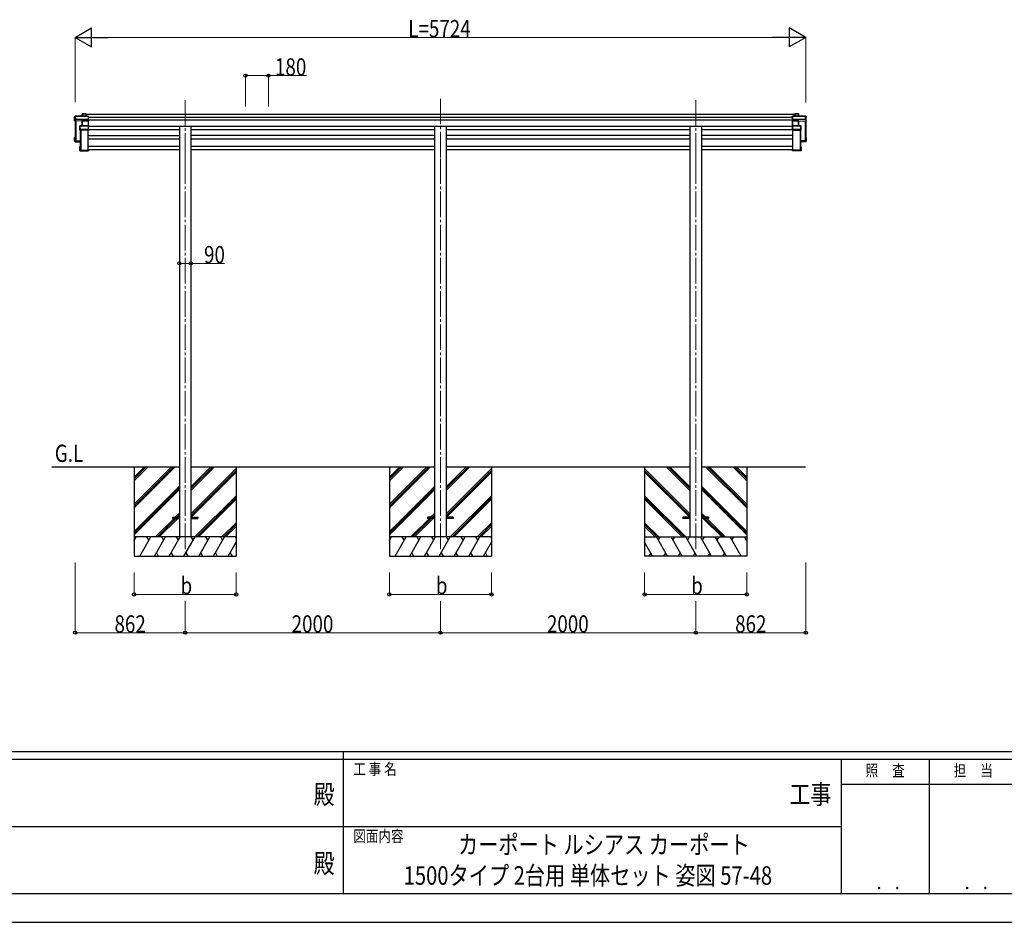
# Model space of a CAD drawing. Units: millimetres. Extents: x 0 to 25230, y 0 to 17820.
# Drawn here: x 10065 to 17778, y 0 to 7071 of the extents above; entities that cross this region are included whole.
import ezdxf
from ezdxf.enums import TextEntityAlignment as Align

# ---------------------------------------------------------------- set-up
doc = ezdxf.new("R2010")
doc.units = ezdxf.units.MM
doc.linetypes.add('YCENTER_1', pattern=[13, 10, -1, 1, -1])
for name, color, linetype, lineweight in [('USER1', 3, 'Continuous', 13), ('YKK_12', 2, 'Continuous', 13), ('YKK_13', 4, 'Continuous', 30), ('YKK_A1', 4, 'Continuous', 30), ('YKK_D', 6, 'Continuous', 13), ('YKK_ZWAK', 7, 'Continuous', 30)]:
    doc.layers.add(name, color=color, linetype=linetype, lineweight=lineweight)
doc.styles.add('text-b', font='extslim2.shx', dxfattribs={"width": 0.8, "bigfont": 'extfont2.shx'})

msp = doc.modelspace()

# ---------------------------------------------------------------- linework, layer by layer
at = {"layer": 'YKK_12', "linetype": 'YCENTER_1', "ltscale": 20}
for p, q in [((11360.9, 6440.7), (11360.9, 5983.9)), ((13360.9, 6451.9), (13360.9, 5983.9)), ((15360.9, 6440.7), (15360.9, 5983.9)), ((11360.9, 5983.9), (11360.9, 2918.7)), ((13360.9, 5983.9), (13360.9, 2918.7)), ((15360.9, 5983.9), (15360.9, 2918.7))]:
    msp.add_line(p, q, dxfattribs=at)
at = {"layer": 'YKK_13'}
for p, q in [((10554, 6330), (10555.8, 6333)), ((10554, 6315.7), (10554, 6330)), ((10555.8, 6333.3), (10554.1, 6330.3)), ((10555.8, 6333), (10555.8, 6315.7)), ((10585.8, 6333.5), (10556.3, 6333.5)), ((10556.3, 6333.1), (10556.3, 6333.5)), ((10556.3, 6315.7), (10556.3, 6333.1)), ((10556.3, 6333.1), (10585.6, 6333.1)), ((10585.6, 6333.1), (10585.6, 6315.7)), ((10586.8, 6332.5), (10586, 6333.4)), ((10586, 6315.7), (10586, 6333.4)), ((10586.8, 6315.7), (10586.8, 6332.5)), ((16135, 6332.5), (16135.9, 6333.4)), ((16135, 6315.7), (16135, 6332.5)), ((16135.9, 6315.7), (16135.9, 6333.4)), ((16136, 6333.5), (16165.6, 6333.5)), ((16165.6, 6333.1), (16136.2, 6333.1)), ((16136.2, 6333.1), (16136.2, 6315.7)), ((16165.6, 6333.1), (16165.6, 6333.5)), ((16165.6, 6315.7), (16165.6, 6333.1)), ((16166, 6333.3), (16167.8, 6330.3)), ((16166.1, 6333), (16166.1, 6315.7)), ((16167.8, 6330), (16166.1, 6333)), ((16167.8, 6315.7), (16167.8, 6330)), ((10499.4, 6315.4), (10494.9, 6307.9)), ((10494.9, 6307.7), (10499.3, 6315.2)), ((10494.9, 6279), (10494.9, 6307.7)), ((10498.8, 6289.5), (10494.9, 6279)), ((10553.9, 6276.5), (10494.9, 6279)), ((10499.3, 6293.3), (10498.8, 6292.5)), ((10498.8, 6289.5), (10498.8, 6292.5)), ((10498.8, 6289.5), (10507.3, 6289.2)), ((10499.3, 6315.2), (10499.3, 6293.3)), ((10601.7, 6315.7), (10499.8, 6315.7)), ((10499.8, 6315.2), (10499.8, 6315.7)), ((10499.8, 6315.2), (10601.8, 6315.2)), ((10499.8, 6293.4), (10499.8, 6315.2)), ((10507.3, 6293.4), (10499.8, 6293.4)), ((10507.3, 6291), (10507.3, 6293.4)), ((10507.3, 6291), (10507.3, 6290.4)), ((10555.3, 6288.9), (10507.3, 6291)), ((10507.3, 6289.2), (10507.3, 6290.4)), ((10507.3, 6290.4), (10555.3, 6288.3)), ((10554.8, 6278.8), (10553.9, 6276.5)), ((10554.4, 6276), (10555.3, 6278.3)), ((10554.4, 6239.9), (10554.4, 6276.2)), ((10601.8, 6288.9), (10555.3, 6288.9)), ((10555.3, 6288.3), (10555.3, 6288.3)), ((10555.3, 6278.9), (10555.3, 6288.3)), ((10555.3, 6288.3), (10601.8, 6288.3)), ((10555.3, 6278.9), (10555.3, 6278.9)), ((10555.3, 6278.9), (10555.3, 6278.9)), ((10555.3, 6278.3), (10555.3, 6239.9)), ((10601.8, 6279), (10555.8, 6279)), ((10555.8, 6279), (10555.8, 6278.4)), ((10555.8, 6239.9), (10555.8, 6278.4)), ((10555.8, 6278.4), (10601.8, 6278.4)), ((10601.7, 6278.8), (10602.8, 6279.7)), ((10601.8, 6315.2), (10601.8, 6288.9)), ((10601.8, 6288.3), (10601.8, 6279)), ((10601.8, 6278.4), (10601.8, 6239.9)), ((10602, 6315.6), (10602.8, 6314.6)), ((10602, 6288.5), (10602.8, 6289.2)), ((10602.8, 6289.2), (10602.8, 6314.6)), ((10602.8, 6279.7), (10602.8, 6289.2)), ((10602.8, 6238.9), (10602.8, 6279.7)), ((16119.9, 6315.6), (16119, 6314.6)), ((16119, 6289.2), (16119, 6314.6)), ((16119.9, 6288.5), (16119, 6289.2)), ((16119, 6279.7), (16119, 6289.2)), ((16120.2, 6278.8), (16119, 6279.7)), ((16119, 6238.9), (16119, 6279.7)), ((16120, 6315.2), (16120, 6288.9)), ((16222.1, 6315.2), (16120, 6315.2)), ((16120, 6288.9), (16166.5, 6288.9)), ((16120, 6288.3), (16120, 6279)), ((16166.5, 6288.3), (16120, 6288.3)), ((16120, 6279), (16166.1, 6279)), ((16120, 6278.4), (16120, 6239.9)), ((16166.1, 6278.4), (16120, 6278.4)), ((16120.2, 6315.7), (16222.1, 6315.7)), ((16166.1, 6279), (16166.1, 6278.4)), ((16166.1, 6239.9), (16166.1, 6278.4)), ((16166.5, 6288.9), (16214.5, 6291)), ((16214.5, 6290.4), (16166.5, 6288.3)), ((16166.5, 6288.3), (16166.5, 6288.3)), ((16166.5, 6278.9), (16166.5, 6288.3)), ((16166.5, 6278.9), (16166.5, 6278.9)), ((16166.5, 6278.9), (16166.5, 6278.9)), ((16166.6, 6278.3), (16166.6, 6239.9)), ((16167.4, 6276), (16166.6, 6278.3)), ((16167, 6278.8), (16167.9, 6276.5)), ((16167.4, 6239.9), (16167.4, 6276.2)), ((16167.9, 6276.5), (16227, 6279)), ((16214.5, 6291), (16214.5, 6293.4)), ((16214.5, 6293.4), (16222.1, 6293.4)), ((16214.5, 6291), (16214.5, 6290.4)), ((16214.5, 6289.2), (16214.5, 6290.4)), ((16223, 6289.5), (16214.5, 6289.2)), ((16222.1, 6315.2), (16222.1, 6315.7)), ((16222.1, 6293.4), (16222.1, 6315.2)), ((16222.5, 6315.4), (16226.9, 6307.9)), ((16227, 6307.7), (16222.6, 6315.2)), ((16222.6, 6315.2), (16222.6, 6293.3)), ((16222.6, 6293.3), (16223, 6292.5)), ((16223, 6289.5), (16223, 6292.5)), ((16223, 6289.5), (16227, 6279)), ((16227, 6279), (16227, 6307.7)), ((10534.9, 6238), (10536.9, 6239.4)), ((10534.9, 6206.2), (10534.9, 6238)), ((10536.4, 6210.3), (10534.9, 6206.2)), ((10537.1, 6239.8), (10535.1, 6238.4)), ((10535.4, 6205.7), (10536.9, 6209.8)), ((10601.8, 6205.7), (10535.4, 6205.7)), ((10536.9, 6214.1), (10536.4, 6213.3)), ((10536.4, 6210.3), (10536.4, 6213.3)), ((10536.9, 6239.4), (10536.9, 6214.1)), ((10536.9, 6209.8), (10544.9, 6209.8)), ((10601.8, 6239.9), (10537.4, 6239.9)), ((10537.4, 6239.9), (10537.4, 6239.5)), ((10537.4, 6214.1), (10537.4, 6239.5)), ((10537.4, 6239.5), (10601.8, 6239.5)), ((10544.9, 6214.1), (10537.4, 6214.1)), ((10544.9, 6211.6), (10544.9, 6214.1)), ((10544.9, 6211.6), (10544.9, 6211)), ((10601.8, 6211.6), (10544.9, 6211.6)), ((10544.9, 6209.8), (10544.9, 6211)), ((10544.9, 6211), (10601.8, 6211)), ((10601.8, 6239.5), (10601.8, 6211.6)), ((10601.8, 6211), (10601.8, 6205.7)), ((10601.8, 6205.7), (10602.8, 6206.6)), ((10602, 6239.8), (10602.8, 6238.9)), ((10602, 6211.2), (10602.8, 6211.9)), ((10602.8, 6211.9), (10602.8, 6238.9)), ((10602.8, 6206.6), (10602.8, 6211.9)), ((10602.8, 6206.6), (10602.8, 6206.6)), ((16119.9, 6239.8), (16119, 6238.9)), ((16119, 6211.9), (16119, 6238.9)), ((16119.9, 6211.2), (16119, 6211.9)), ((16119, 6206.6), (16119, 6211.9)), ((16119, 6206.6), (16119, 6206.6)), ((16120, 6205.7), (16119, 6206.6)), ((16120, 6239.9), (16184.5, 6239.9)), ((16120, 6239.5), (16120, 6211.6)), ((16184.5, 6239.5), (16120, 6239.5)), ((16120, 6211.6), (16177, 6211.6)), ((16120, 6211), (16120, 6205.7)), ((16177, 6211), (16120, 6211)), ((16120, 6205.7), (16186.4, 6205.7)), ((16177, 6214.1), (16184.5, 6214.1)), ((16177, 6211.6), (16177, 6214.1)), ((16177, 6211.6), (16177, 6211)), ((16177, 6209.8), (16177, 6211)), ((16184.9, 6209.8), (16177, 6209.8)), ((16184.5, 6239.9), (16184.5, 6239.5)), ((16184.5, 6214.1), (16184.5, 6239.5)), ((16184.8, 6239.8), (16186.7, 6238.4)), ((16186.4, 6205.7), (16184.9, 6209.8)), ((16186.9, 6238), (16185, 6239.4)), ((16185, 6239.4), (16185, 6214.1)), ((16185, 6214.1), (16185.4, 6213.3)), ((16185.4, 6210.3), (16185.4, 6213.3)), ((16185.4, 6210.3), (16186.9, 6206.2)), ((16186.9, 6206.2), (16186.9, 6238)), ((10494.9, 6118.1), (10494.9, 6146.7)), ((10494.9, 6118.1), (10495.8, 6119.1)), ((10538.8, 6116.2), (10494.9, 6118.1)), ((10494.9, 6118.1), (10494.9, 6118.1)), ((10498.8, 6115.1), (10494.9, 6118.1)), ((10495.8, 6146.3), (10495, 6147.1)), ((10498.8, 6147.1), (10495, 6147.1)), ((10498.8, 6147.2), (10495.3, 6147.2)), ((10495.8, 6146.3), (10495.8, 6119.1)), ((10498.8, 6146.3), (10495.8, 6146.3)), ((10495.8, 6119.1), (10538.8, 6117.2)), ((10498.8, 6142.3), (10497.3, 6144.9)), ((10498.8, 6144.9), (10497.3, 6144.9)), ((10497.3, 6120.5), (10497.3, 6144.9)), ((10538.8, 6118.7), (10497.3, 6120.5)), ((10498.8, 6115.1), (10507.3, 6114.7)), ((10501.7, 6123.8), (10501.7, 6120.3)), ((10507.3, 6114.7), (10507.3, 6114.4)), ((10507.3, 6114.4), (10534.9, 6113.2)), ((10507.3, 6114.4), (10538.8, 6113)), ((16183, 6118.7), (16224.5, 6120.5)), ((16226, 6119.1), (16183, 6117.2)), ((16183, 6116.2), (16227, 6118.1)), ((16214.5, 6114.4), (16183, 6113)), ((16214.5, 6114.4), (16186.9, 6113.2)), ((16223, 6115.1), (16214.5, 6114.7)), ((16214.5, 6114.7), (16214.5, 6114.4)), ((16220.2, 6123.8), (16220.2, 6120.3)), ((16223, 6147.2), (16226.5, 6147.2)), ((16223, 6147.1), (16226.8, 6147.1)), ((16223, 6146.3), (16226, 6146.3)), ((16223, 6142.3), (16224.5, 6144.9)), ((16223, 6144.9), (16224.5, 6144.9)), ((16223, 6115.1), (16227, 6118.1)), ((16224.5, 6120.5), (16224.5, 6144.9)), ((16226, 6146.3), (16226.8, 6147.1)), ((16226, 6146.3), (16226, 6119.1)), ((16227, 6118.1), (16226, 6119.1)), ((16227, 6118.1), (16227, 6146.7)), ((16227, 6118.1), (16227, 6118.1)), ((10534.9, 6045.3), (10534.9, 6077.1)), ((10535, 6077.5), (10535.8, 6076.8)), ((10535, 6045), (10535.8, 6045.9)), ((10535.1, 6044.9), (10536.6, 6043.8)), ((10535.4, 6077.6), (10538.8, 6077.6)), ((10601.8, 6044.8), (10535.4, 6044.8)), ((10535.4, 6044.8), (10536.9, 6043.7)), ((10535.8, 6076.8), (10535.8, 6045.9)), ((10538.8, 6076.8), (10535.8, 6076.8)), ((10535.8, 6045.9), (10602.8, 6045.9)), ((10536.9, 6043.7), (10544.9, 6043.7)), ((10537.3, 6075.3), (10538.8, 6075.3)), ((10537.3, 6047.3), (10537.3, 6075.3)), ((10600.8, 6047.3), (10537.3, 6047.3)), ((10539.2, 6048.1), (10539.2, 6047.3)), ((10544.9, 6043.7), (10544.9, 6043.4)), ((10544.9, 6043.4), (10601.8, 6043.4)), ((10544.9, 6043.4), (10544.9, 6043.4)), ((10544.9, 6043.4), (10601.8, 6043.4)), ((10602.8, 6052.2), (10600.8, 6052.2)), ((10600.8, 6051.7), (10600.8, 6052.2)), ((10600.8, 6051.7), (10600.8, 6047.3)), ((10602.8, 6051.7), (10600.8, 6051.7)), ((10601.8, 6044.8), (10602.8, 6045.9)), ((10601.8, 6043.4), (10601.8, 6044.8)), ((10602, 6043.5), (10602.8, 6044.4)), ((10602.8, 6052.2), (10602.8, 6051.7)), ((10602.8, 6051.7), (10602.8, 6045.9)), ((10602.8, 6045.9), (10602.8, 6045.9)), ((10602.8, 6045.9), (10602.8, 6044.4)), ((16119, 6052.2), (16121, 6052.2)), ((16119, 6052.2), (16119, 6051.7)), ((16119, 6051.7), (16119, 6045.9)), ((16119, 6051.7), (16121, 6051.7)), ((16186, 6045.9), (16119, 6045.9)), ((16120, 6044.8), (16119, 6045.9)), ((16119, 6045.9), (16119, 6045.9)), ((16119, 6045.9), (16119, 6044.4)), ((16119.9, 6043.5), (16119, 6044.4)), ((16120, 6044.8), (16186.4, 6044.8)), ((16120, 6043.4), (16120, 6044.8)), ((16177, 6043.4), (16120, 6043.4)), ((16177, 6043.4), (16120, 6043.4)), ((16121, 6051.7), (16121, 6052.2)), ((16121, 6051.7), (16121, 6047.3)), ((16121, 6047.3), (16184.5, 6047.3)), ((16177, 6043.7), (16177, 6043.4)), ((16184.9, 6043.7), (16177, 6043.7)), ((16177, 6043.4), (16177, 6043.4)), ((16182.6, 6048.1), (16182.6, 6047.3)), ((16186.4, 6077.6), (16183, 6077.6)), ((16183, 6076.8), (16186, 6076.8)), ((16184.5, 6075.3), (16183, 6075.3)), ((16184.5, 6047.3), (16184.5, 6075.3)), ((16186.4, 6044.8), (16184.9, 6043.7)), ((16186.7, 6044.9), (16185.2, 6043.8)), ((16186.8, 6077.5), (16186, 6076.8)), ((16186, 6076.8), (16186, 6045.9)), ((16186.8, 6045), (16186, 6045.9)), ((16186.9, 6045.3), (16186.9, 6077.1))]:
    msp.add_line(p, q, dxfattribs=at)
at = {"layer": 'YKK_13', "ltscale": 20}
for p, q in [((11260.9, 3173.2), (11260.9, 3164.2)), ((11260.9, 3173.2), (11315.9, 3173.2)), ((11260.9, 3164.2), (11315.9, 3164.2)), ((11405.9, 3173.2), (11460.9, 3173.2)), ((11405.9, 3164.2), (11460.9, 3164.2)), ((11460.9, 3173.2), (11460.9, 3164.2)), ((13260.9, 3173.2), (13260.9, 3164.2)), ((13315.9, 3173.2), (13260.9, 3173.2)), ((13315.9, 3164.2), (13260.9, 3164.2)), ((13460.9, 3173.2), (13405.9, 3173.2)), ((13460.9, 3164.2), (13405.9, 3164.2)), ((13460.9, 3173.2), (13460.9, 3164.2)), ((15260.9, 3173.2), (15260.9, 3164.2)), ((15315.9, 3173.2), (15260.9, 3173.2)), ((15315.9, 3164.2), (15260.9, 3164.2)), ((15460.9, 3173.2), (15405.9, 3173.2)), ((15460.9, 3164.2), (15405.9, 3164.2)), ((15460.9, 3173.2), (15460.9, 3164.2))]:
    msp.add_line(p, q, dxfattribs=at)
at = {"layer": 'YKK_13'}
for centre, radius, start, end in [((10556.3, 6333), 0.5, 90, 149.66687), ((10556.3, 6333), 0.494, 149.67684, 180.01902), ((10556.1, 6331.6), 1.41, 85.38783, 105.84391), ((16165.6, 6333), 0.5, 30.33313, 90), ((16165.7, 6331.6), 1.41, 74.15609, 94.61217), ((16165.6, 6333), 0.494, 359.98098, 30.32316), ((10499.8, 6315.2), 0.494, 149.67684, 180.01902), ((10499.7, 6313.8), 1.41, 85.38783, 105.84391), ((10499.7, 6292), 1.41, 85.38783, 105.84391), ((10499.8, 6315.2), 0.5, 90, 149.66687), ((10554.8, 6278.3), 0.502, 0.6157, 87.19354), ((10554.9, 6278.5), 0.63, 355.28892, 50.49396), ((16166.9, 6278.5), 0.63, 129.50604, 184.71108), ((16167.1, 6278.3), 0.502, 92.80646, 179.3843), ((16222.1, 6315.2), 0.5, 30.33313, 90), ((16222.2, 6313.8), 1.41, 74.15609, 94.61217), ((16222.2, 6292), 1.41, 74.15609, 94.61217), ((16222.1, 6315.2), 0.494, 359.98098, 30.32316), ((10537.4, 6239.4), 0.498, 125.56678, 179.8201), ((10537.2, 6238.1), 1.41, 85.38783, 105.84391), ((10537.2, 6212.7), 1.41, 85.38783, 105.84391), ((10537.4, 6239.4), 0.5, 90, 125.54593), ((16184.5, 6239.4), 0.5, 54.45407, 90), ((16184.6, 6238.1), 1.41, 74.15609, 94.61217), ((16184.6, 6212.7), 1.41, 74.15609, 94.61217), ((16184.5, 6239.4), 0.498, 0.1799, 54.43322)]:
    msp.add_arc(centre, radius, start, end, dxfattribs=at)
for centre, major_axis, ratio, start_param, end_param in [((10554.5, 6330), (-0.257, 0.444), 0.891995, 0.282585, 0.996046), ((10585.6, 6333), (0.499, 0.499), 0.052408, 0.733038, 1.518436), ((10586.3, 6333), (0.499, -0.499), 0.052408, 2.408554, 3.193953), ((10553.9, 6276), (0.495, -0.086), 0.832908, 0.201713, 1.72523), ((10555.8, 6278.8), (1, -0.045), 0.165035, 2.09275, 3.087887), ((10555.3, 6288.8), (0.011, 0.5), 0.002284, 1.466126, 2.975819), ((10555.8, 6278.8), (1, 0), 0.165356, 1.570796, 2.060487), ((10555.8, 6278.8), (1, -0.045), 0.165035, 2.089855, 2.09275), ((10555.8, 6278.3), (0.5, -0.046), 0.224394, 2.093456, 3.101071), ((10555.8, 6278.3), (0.5, 0), 0.226184, 1.570796, 2.072891), ((10601.6, 6315.2), (0.372, 0.372), 0.900404, 0.05236, 0.837758), ((10601.3, 6278.5), (0.498, 0.498), 0.083094, 5.445427, 6.200282), ((10601.3, 6278.5), (-0.372, 0.372), 0.900404, 3.874631, 4.629486), ((10602.3, 6315.2), (-0.372, 0.372), 0.900404, 6.230825, 7.016224), ((10602.3, 6288.8), (-0.372, 0.372), 0.900404, 0.733038, 1.487893), ((10602.3, 6288.8), (0.498, 0.498), 0.083094, 2.303835, 3.05869), ((10535.4, 6238), (-0.169, 0.473), 0.931403, 0.420333, 1.203868), ((10535.4, 6206.2), (-0.289, 0.44), 0.847113, 0.91135, 1.694885), ((10535.4, 6206.2), (0.498, -0.074), 0.830741, 4.10479, 4.888324), ((10536.9, 6210.3), (0.479, 0.147), 0.993384, 2.845389, 4.412458), ((10602.3, 6239.4), (-0.5, 0.5), 0.02182, 5.550147, 6.305002), ((10602.3, 6239.4), (-0.372, 0.372), 0.900404, 6.261369, 7.016224), ((10602.3, 6211.5), (-0.372, 0.372), 0.900404, 0.733038, 1.487893), ((10602.3, 6211.5), (0.498, 0.498), 0.083094, 2.303835, 3.05869), ((10495.4, 6146.8), (0.257, 0.444), 0.891995, 1.432085, 2.145546), ((10495.4, 6146.7), (0.474, -0.272), 0.885613, 2.040729, 2.826127), ((10495.4, 6146.8), (0.491, 0.117), 0.873782, 2.089881, 2.161818), ((10535.4, 6077.2), (0.289, 0.44), 0.847113, 1.446708, 2.230242), ((10535.4, 6045.3), (0.169, 0.473), 0.931403, 1.937725, 2.721259), ((10535.4, 6077.2), (0.498, 0.074), 0.830741, 1.394861, 2.178396), ((10535.4, 6045.3), (-0.255, 0.46), 0.938446, 1.878424, 2.661958), ((10536.9, 6044.2), (0.479, 0.147), 0.993384, 3.790734, 4.412458), ((10602.3, 6043.9), (0.5, 0.5), 0.02182, 3.119776, 3.874631)]:
    msp.add_ellipse(centre, major_axis=major_axis, ratio=ratio, start_param=start_param, end_param=end_param, dxfattribs=at)
at = {"layer": 'YKK_13', "extrusion": (0, 0, -1)}
for centre, major_axis, ratio, start_param, end_param in [((16135.5, 6333), (-0.499, -0.499), 0.052408, 2.408554, 3.193953), ((16136.2, 6333), (-0.499, 0.499), 0.052408, 0.733038, 1.518436), ((16167.4, 6330), (0.257, 0.444), 0.891995, 0.282585, 0.996046), ((16120.2, 6315.2), (-0.372, 0.372), 0.900404, 0.05236, 0.837758), ((16119.5, 6315.2), (0.372, 0.372), 0.900404, 6.230825, 7.016224), ((16119.5, 6288.8), (0.372, 0.372), 0.900404, 0.733038, 1.487893), ((16119.5, 6288.8), (-0.498, 0.498), 0.083094, 2.303835, 3.05869), ((16120.5, 6278.5), (-0.498, 0.498), 0.083094, 5.445427, 6.200282), ((16120.5, 6278.5), (0.372, 0.372), 0.900404, 3.874631, 4.629486), ((16166.1, 6278.8), (-1, 0), 0.165356, 1.570796, 2.060487), ((16166.1, 6278.3), (-0.5, 0), 0.226184, 1.570796, 2.072891), ((16166.1, 6278.3), (-0.5, -0.046), 0.224394, 2.093456, 3.101071), ((16166.5, 6288.8), (-0.011, 0.5), 0.002284, 1.466126, 2.975819), ((16166, 6278.8), (-1, -0.045), 0.165035, 2.089855, 2.09275), ((16166, 6278.8), (-1, -0.045), 0.165035, 2.09275, 3.087887), ((16167.9, 6276), (-0.495, -0.086), 0.832908, 0.201713, 1.72523), ((16119.5, 6239.4), (0.5, 0.5), 0.02182, 5.550147, 6.305002), ((16119.5, 6239.4), (0.372, 0.372), 0.900404, 6.261369, 7.016224), ((16119.5, 6211.5), (0.372, 0.372), 0.900404, 0.733038, 1.487893), ((16119.5, 6211.5), (-0.498, 0.498), 0.083094, 2.303835, 3.05869), ((16184.9, 6210.3), (-0.479, 0.147), 0.993384, 2.845389, 4.412458), ((16186.5, 6206.2), (-0.498, -0.074), 0.830741, 4.10479, 4.888324), ((16186.5, 6238), (0.169, 0.473), 0.931403, 0.420333, 1.203868), ((16186.5, 6206.2), (0.289, 0.44), 0.847113, 0.91135, 1.694885), ((16226.4, 6146.7), (-0.474, -0.272), 0.885613, 2.040729, 2.826127), ((16226.5, 6146.8), (-0.257, 0.444), 0.891995, 1.432085, 2.145546), ((16226.5, 6146.8), (-0.491, 0.117), 0.873782, 2.089881, 2.161818), ((16119.5, 6043.9), (-0.5, 0.5), 0.02182, 3.119776, 3.874631), ((16184.9, 6044.2), (-0.479, 0.147), 0.993384, 3.790734, 4.412458), ((16186.5, 6077.2), (-0.498, 0.074), 0.830741, 1.394861, 2.178396), ((16186.5, 6045.3), (0.255, 0.46), 0.938446, 1.878424, 2.661958), ((16186.5, 6077.2), (-0.289, 0.44), 0.847113, 1.446708, 2.230242), ((16186.5, 6045.3), (-0.169, 0.473), 0.931403, 1.937725, 2.721259)]:
    msp.add_ellipse(centre, major_axis=major_axis, ratio=ratio, start_param=start_param, end_param=end_param, dxfattribs=at)
at = {"layer": 'YKK_A1'}
for p, q in [((10586.8, 6329.6), (16135, 6329.6)), ((10498.8, 6278.9), (10498.8, 6122)), ((10500.3, 6278.8), (10500.3, 6122)), ((10500.8, 6278.8), (10500.8, 6124.7)), ((10503.9, 6278.6), (10503.9, 6121.7)), ((10602.8, 6306.8), (16119, 6306.8)), ((10602.8, 6286.6), (16119, 6286.6)), ((16217.9, 6278.6), (16217.9, 6121.7)), ((16221, 6278.8), (16221, 6124.7)), ((16221.5, 6278.8), (16221.5, 6122)), ((16223, 6278.9), (16223, 6122)), ((10538.8, 6205.7), (10538.8, 6048.4)), ((10540.3, 6205.7), (10540.3, 6048.4)), ((10543.9, 6205.7), (10543.9, 6048.1)), ((10600.3, 6048.1), (10600.3, 6205.7)), ((10602.8, 6235.4), (16119, 6235.4)), ((10602.8, 6211.1), (11315.7, 6211.1)), ((11406.1, 6211.1), (13315.7, 6211.1)), ((13406.1, 6211.1), (15315.7, 6211.1)), ((15406.1, 6211.1), (16119, 6211.1)), ((16121.5, 6048.1), (16121.5, 6205.7)), ((16177.9, 6205.7), (16177.9, 6048.1)), ((16181.5, 6205.7), (16181.5, 6048.4)), ((16183, 6205.7), (16183, 6048.4)), ((10499.1, 6121.7), (10500, 6121.7)), ((10500.8, 6124.7), (10503.7, 6121.8)), ((10503.9, 6121.7), (10538.8, 6121.7)), ((10503.9, 6121.7), (10538.8, 6121.7)), ((10600.3, 6164.4), (11315.7, 6164.5)), ((10600.3, 6138.2), (11315.7, 6138.1)), ((10744.9, 6138.2), (10744.9, 6135.5)), ((10753, 6138.2), (10753, 6135.5)), ((10924.9, 6138.2), (10924.9, 6135.5)), ((10933, 6138.2), (10933, 6135.5)), ((11104.9, 6138.2), (11104.9, 6135.5)), ((11113, 6138.2), (11113, 6135.5)), ((11284.9, 6138.2), (11284.9, 6135.5)), ((11293, 6138.2), (11293, 6135.5)), ((13315.7, 6164.5), (11406.1, 6164.7)), ((11406.1, 6138.2), (13315.7, 6138.2)), ((11464.9, 6138.2), (11464.9, 6135.5)), ((11473, 6138.2), (11473, 6135.5)), ((11644.9, 6138.2), (11644.9, 6135.5)), ((11653, 6138.2), (11653, 6135.5)), ((11824.9, 6138.2), (11824.9, 6135.5)), ((11833, 6138.2), (11833, 6135.5)), ((12004.9, 6138.2), (12004.9, 6135.5)), ((12013, 6138.2), (12013, 6135.5)), ((12184.9, 6138.2), (12184.9, 6135.5)), ((12193, 6138.2), (12193, 6135.5)), ((12364.9, 6138.2), (12364.9, 6135.5)), ((12373, 6138.2), (12373, 6135.5)), ((12544.9, 6138.2), (12544.9, 6135.5)), ((12553, 6138.2), (12553, 6135.5)), ((12724.9, 6138.2), (12724.9, 6135.5)), ((12733, 6138.2), (12733, 6135.5)), ((12904.9, 6138.2), (12904.9, 6135.5)), ((12913, 6138.2), (12913, 6135.5)), ((13084.9, 6138.2), (13084.9, 6135.5)), ((13093, 6138.2), (13093, 6135.5)), ((13266.4, 6138.2), (13266.4, 6135.5)), ((13273, 6138.2), (13273, 6135.5)), ((15315.7, 6164.4), (13406.1, 6164.5)), ((13406.1, 6138.2), (15315.7, 6138.2)), ((13444.9, 6138.2), (13444.9, 6135.5)), ((13453, 6138.2), (13453, 6135.5)), ((13624.9, 6138.2), (13624.9, 6135.5)), ((13633, 6138.2), (13633, 6135.5)), ((13804.9, 6138.2), (13804.9, 6135.5)), ((13813, 6138.2), (13813, 6135.5)), ((13984.9, 6138.2), (13984.9, 6135.5)), ((13993, 6138.2), (13993, 6135.5)), ((14164.9, 6138.2), (14164.9, 6135.5)), ((14173, 6138.2), (14173, 6135.5)), ((14344.9, 6138.2), (14344.9, 6135.5)), ((14353, 6138.2), (14353, 6135.5)), ((14524.9, 6138.2), (14524.9, 6135.5)), ((14533, 6138.2), (14533, 6135.5)), ((14704.9, 6138.2), (14704.9, 6135.5)), ((14713, 6138.2), (14713, 6135.5)), ((14884.9, 6138.2), (14884.9, 6135.5)), ((14893, 6138.2), (14893, 6135.5)), ((15064.9, 6138.2), (15064.9, 6135.5)), ((15073, 6138.2), (15073, 6135.5)), ((15244.9, 6138.2), (15244.9, 6135.5)), ((15253, 6138.2), (15253, 6135.5)), ((16121.5, 6164.3), (15406.1, 6164.4)), ((15406.1, 6138.2), (16121.5, 6138.2)), ((15424.9, 6138.2), (15424.9, 6135.5)), ((15433, 6138.2), (15433, 6135.5)), ((15604.9, 6138.2), (15604.9, 6135.5)), ((15613, 6138.2), (15613, 6135.5)), ((15784.9, 6138.2), (15784.9, 6135.5)), ((15793, 6138.2), (15793, 6135.5)), ((15964.9, 6138.2), (15964.9, 6135.5)), ((15973, 6138.2), (15973, 6135.5)), ((16217.9, 6121.7), (16183, 6121.7)), ((16217.9, 6121.7), (16183, 6121.7)), ((16221, 6124.7), (16218.1, 6121.8)), ((16222.7, 6121.7), (16221.8, 6121.7)), ((10539.1, 6048.1), (10540, 6048.1)), ((10540.8, 6051.1), (10543.7, 6048.2)), ((10543.9, 6048.1), (10600.3, 6048.1)), ((16177.9, 6048.1), (16121.5, 6048.1)), ((16181, 6051.1), (16178.1, 6048.2)), ((16182.7, 6048.1), (16181.8, 6048.1))]:
    msp.add_line(p, q, dxfattribs=at)
at = {"layer": 'YKK_A1', "ltscale": 20}
for p, q in [((11315.7, 6235.4), (11315.9, 3743.7)), ((11406.1, 6235.4), (11405.9, 3743.7)), ((13315.7, 6235.4), (13315.7, 3018.7)), ((13406.1, 6235.4), (13406.1, 3018.7)), ((15315.7, 6235.4), (15315.9, 3743.7)), ((15406.1, 6235.4), (15405.9, 3743.7)), ((11315.7, 6135.4), (10600.3, 6135.5)), ((13315.7, 6135.5), (11406.1, 6135.5)), ((15315.7, 6135.5), (13406.1, 6135.5)), ((16121.5, 6135.5), (15406.1, 6135.5)), ((11315.7, 6076.9), (10600.3, 6076.9)), ((10600.8, 6050.8), (10600.3, 6050.8)), ((11315.7, 6050.8), (10602.8, 6050.8)), ((13315.7, 6076.9), (11406.1, 6076.9)), ((13315.7, 6050.8), (11406.1, 6050.8)), ((15315.7, 6076.9), (13406.1, 6076.9)), ((15315.7, 6050.8), (13406.1, 6050.8)), ((16121.5, 6076.9), (15406.1, 6076.9)), ((16119, 6050.8), (15406.1, 6050.8)), ((16121, 6050.8), (16121.5, 6050.8)), ((11315.9, 3743.7), (11315.9, 3018.7)), ((11405.9, 3743.7), (11405.9, 3018.7)), ((15315.9, 3743.7), (15315.9, 3018.7)), ((15405.9, 3743.7), (15405.9, 3018.7)), ((10317.2, 3568.7), (11315.9, 3568.7)), ((10960.9, 3568.7), (10960.9, 2868.7)), ((10960.9, 3274.8), (11254.9, 3568.7)), ((10960.9, 3260.6), (11269, 3568.7)), ((10960.9, 3246.5), (11283.2, 3568.7)), ((10960.9, 3486.9), (11042.8, 3568.7)), ((10960.9, 3472.7), (11056.9, 3568.7)), ((10960.9, 3458.6), (11071.1, 3568.7)), ((11405.9, 3383.1), (11591.6, 3568.7)), ((11405.9, 3397.2), (11577.4, 3568.7)), ((11405.9, 3411.4), (11563.3, 3568.7)), ((11405.9, 3568.7), (13315.7, 3568.7)), ((11405.9, 3199.3), (11760.9, 3554.3)), ((11760.9, 3568.7), (11760.9, 2868.7)), ((12960.9, 3568.7), (12960.9, 2868.7)), ((12960.9, 3274.8), (13254.9, 3568.7)), ((12960.9, 3260.6), (13269, 3568.7)), ((12960.9, 3246.5), (13283.2, 3568.7)), ((12960.9, 3486.9), (13042.8, 3568.7)), ((12960.9, 3472.7), (13056.9, 3568.7)), ((12960.9, 3458.6), (13071.1, 3568.7)), ((13405.9, 3383.1), (13591.6, 3568.7)), ((13405.9, 3397.2), (13577.4, 3568.7)), ((13405.9, 3411.4), (13563.3, 3568.7)), ((13405.9, 3199.3), (13760.9, 3554.3)), ((13406.1, 3568.7), (15315.9, 3568.7)), ((13760.9, 3568.7), (13760.9, 2868.7)), ((14960.9, 3568.7), (14960.9, 2868.7)), ((15315.9, 3199.3), (14960.9, 3554.3)), ((15315.9, 3383.1), (15130.3, 3568.7)), ((15315.9, 3397.2), (15144.4, 3568.7)), ((15315.9, 3411.4), (15158.6, 3568.7)), ((15405.9, 3568.7), (16221, 3568.7)), ((15760.9, 3246.5), (15438.7, 3568.7)), ((15760.9, 3260.6), (15452.8, 3568.7)), ((15760.9, 3274.8), (15466.9, 3568.7)), ((15760.9, 3458.6), (15650.8, 3568.7)), ((15760.9, 3472.7), (15664.9, 3568.7)), ((15760.9, 3486.9), (15679.1, 3568.7)), ((15760.9, 3568.7), (15760.9, 2868.7)), ((11405.9, 3185.1), (11760.9, 3540.1)), ((11408.2, 3173.2), (11760.9, 3526)), ((13405.9, 3185.1), (13760.9, 3540.1)), ((13408.2, 3173.2), (13760.9, 3526)), ((15315.9, 3185.1), (14960.9, 3540.1)), ((15313.7, 3173.2), (14960.9, 3526)), ((10960.9, 3062.6), (11315.9, 3417.6)), ((10960.9, 3048.5), (11315.9, 3403.5)), ((12960.9, 3062.6), (13315.9, 3417.6)), ((12960.9, 3048.5), (13315.9, 3403.5)), ((15760.9, 3062.6), (15405.9, 3417.6)), ((15760.9, 3048.5), (15405.9, 3403.5)), ((10960.9, 3034.3), (11315.9, 3389.3)), ((11437.5, 3018.7), (11760.9, 3342.1)), ((11451.7, 3018.7), (11760.9, 3328)), ((12960.9, 3034.3), (13315.9, 3389.3)), ((13437.5, 3018.7), (13760.9, 3342.1)), ((13451.7, 3018.7), (13760.9, 3328)), ((15284.3, 3018.7), (14960.9, 3342.1)), ((15270.2, 3018.7), (14960.9, 3328)), ((15760.9, 3034.3), (15405.9, 3389.3)), ((11465.8, 3018.7), (11760.9, 3313.8)), ((13465.8, 3018.7), (13760.9, 3313.8)), ((15256, 3018.7), (14960.9, 3313.8)), ((11129.2, 3018.7), (11274.7, 3164.2)), ((11143.3, 3018.7), (11288.8, 3164.2)), ((11157.4, 3018.7), (11302.9, 3164.2)), ((11283.7, 3173.2), (11315.9, 3205.5)), ((11297.8, 3173.2), (11315.9, 3191.3)), ((11311.9, 3173.2), (11315.9, 3177.2)), ((13129.2, 3018.7), (13274.7, 3164.2)), ((13143.3, 3018.7), (13288.8, 3164.2)), ((13157.4, 3018.7), (13302.9, 3164.2)), ((13283.7, 3173.2), (13315.9, 3205.5)), ((13297.8, 3173.2), (13315.9, 3191.3)), ((13311.9, 3173.2), (13315.9, 3177.2)), ((15438.2, 3173.2), (15405.9, 3205.5)), ((15424, 3173.2), (15405.9, 3191.3)), ((15409.9, 3173.2), (15405.9, 3177.2)), ((15564.4, 3018.7), (15418.9, 3164.2)), ((15578.5, 3018.7), (15433, 3164.2)), ((15592.7, 3018.7), (15447.2, 3164.2)), ((11649.7, 3018.7), (11760.9, 3130)), ((11663.8, 3018.7), (11760.9, 3115.9)), ((11677.9, 3018.7), (11760.9, 3101.7)), ((13649.7, 3018.7), (13760.9, 3130)), ((13663.8, 3018.7), (13760.9, 3115.9)), ((13677.9, 3018.7), (13760.9, 3101.7)), ((15072.2, 3018.7), (14960.9, 3130)), ((15058, 3018.7), (14960.9, 3115.9)), ((15043.9, 3018.7), (14960.9, 3101.7)), ((11760.9, 3018.7), (10960.9, 3018.7)), ((10960.9, 2989.8), (10977.6, 3018.7)), ((11005.5, 2868.7), (11092.1, 3018.7)), ((11077.1, 2992.8), (11062.1, 3018.7)), ((11120.9, 2868.7), (11207.5, 3018.7)), ((11192.5, 2992.8), (11177.5, 3018.7)), ((11236.4, 2868.7), (11323, 3018.7)), ((11308, 2992.8), (11293, 3018.7)), ((11351.9, 2868.7), (11438.5, 3018.7)), ((11423.5, 2992.8), (11408.5, 3018.7)), ((11467.3, 2868.7), (11554, 3018.7)), ((11539, 2992.8), (11524, 3018.7)), ((11582.8, 2868.7), (11669.4, 3018.7)), ((11654.4, 2992.8), (11639.4, 3018.7)), ((11760.9, 3008.3), (11754.9, 3018.7)), ((13760.9, 3018.7), (12960.9, 3018.7)), ((12960.9, 2989.8), (12977.6, 3018.7)), ((13005.5, 2868.7), (13092.1, 3018.7)), ((13077.1, 2992.8), (13062.1, 3018.7)), ((13120.9, 2868.7), (13207.5, 3018.7)), ((13192.5, 2992.8), (13177.5, 3018.7)), ((13236.4, 2868.7), (13323, 3018.7)), ((13308, 2992.8), (13293, 3018.7)), ((13351.9, 2868.7), (13438.5, 3018.7)), ((13423.5, 2992.8), (13408.5, 3018.7)), ((13467.3, 2868.7), (13554, 3018.7)), ((13539, 2992.8), (13524, 3018.7)), ((13582.8, 2868.7), (13669.4, 3018.7)), ((13654.4, 2992.8), (13639.4, 3018.7)), ((13760.9, 3008.3), (13754.9, 3018.7)), ((14960.9, 3018.7), (15760.9, 3018.7)), ((14960.9, 3008.3), (14967, 3018.7)), ((15139, 2868.7), (15052.4, 3018.7)), ((15067.4, 2992.8), (15082.4, 3018.7)), ((15254.5, 2868.7), (15167.9, 3018.7)), ((15182.9, 2992.8), (15197.9, 3018.7)), ((15370, 2868.7), (15283.4, 3018.7)), ((15298.4, 2992.8), (15313.4, 3018.7)), ((15485.4, 2868.7), (15398.8, 3018.7)), ((15413.8, 2992.8), (15428.8, 3018.7)), ((15600.9, 2868.7), (15514.3, 3018.7)), ((15529.3, 2992.8), (15544.3, 3018.7)), ((15716.4, 2868.7), (15629.8, 3018.7)), ((15644.8, 2992.8), (15659.8, 3018.7)), ((15760.9, 2989.8), (15744.2, 3018.7)), ((10962.6, 2992.8), (10960.9, 2995.7)), ((11698.3, 2868.7), (11760.9, 2977.2)), ((12962.6, 2992.8), (12960.9, 2995.7)), ((13698.3, 2868.7), (13760.9, 2977.2)), ((15023.6, 2868.7), (14960.9, 2977.2)), ((15759.2, 2992.8), (15760.9, 2995.7)), ((10960.9, 2868.7), (11760.9, 2868.7)), ((11135.9, 2894.7), (11150.9, 2868.7)), ((11251.4, 2894.7), (11266.4, 2868.7)), ((11366.9, 2894.7), (11381.9, 2868.7)), ((11482.3, 2894.7), (11497.3, 2868.7)), ((11597.8, 2894.7), (11612.8, 2868.7)), ((11713.3, 2894.7), (11728.3, 2868.7)), ((12960.9, 2868.7), (13760.9, 2868.7)), ((13135.9, 2894.7), (13150.9, 2868.7)), ((13251.4, 2894.7), (13266.4, 2868.7)), ((13366.9, 2894.7), (13381.9, 2868.7)), ((13482.3, 2894.7), (13497.3, 2868.7)), ((13597.8, 2894.7), (13612.8, 2868.7)), ((13713.3, 2894.7), (13728.3, 2868.7)), ((15760.9, 2868.7), (14960.9, 2868.7)), ((15008.6, 2894.7), (14993.6, 2868.7)), ((15124, 2894.7), (15109, 2868.7)), ((15239.5, 2894.7), (15224.5, 2868.7)), ((15355, 2894.7), (15340, 2868.7)), ((15470.4, 2894.7), (15455.4, 2868.7)), ((15585.9, 2894.7), (15570.9, 2868.7))]:
    msp.add_line(p, q, dxfattribs=at)
at = {"layer": 'YKK_A1'}
for centre, radius, start, end in [((10499.1, 6122), 0.299, 180.1578, 270.15693), ((10500, 6122), 0.299, 269.84307, 359.8422), ((10500.6, 6124.4), 0.3, 45.07151, 179.70637), ((10503.9, 6122), 0.301, 225.19514, 270.02698), ((16217.9, 6122), 0.301, 269.97302, 314.80486), ((16221.2, 6124.4), 0.3, 0.29363, 134.92849), ((16221.8, 6122), 0.299, 180.1578, 270.15693), ((16222.7, 6122), 0.299, 269.84307, 359.8422), ((10539.1, 6048.4), 0.299, 180.1578, 270.15693), ((10540, 6048.4), 0.299, 269.84307, 359.8422), ((10540.6, 6050.8), 0.3, 45.07151, 179.70637), ((10543.9, 6048.4), 0.301, 225.19514, 270.02698), ((16177.9, 6048.4), 0.301, 269.97302, 314.80486), ((16181.2, 6050.8), 0.3, 0.29363, 134.92849), ((16181.8, 6048.4), 0.299, 180.1578, 270.15693), ((16182.7, 6048.4), 0.299, 269.84307, 359.8422)]:
    msp.add_arc(centre, radius, start, end, dxfattribs=at)
at = {"layer": 'YKK_D', "lineweight": -2}
for p, q in [((10498.8, 6932.3), (10628.7, 7007.3)), ((10628.7, 6857.3), (10628.7, 7007.3)), ((16223, 6932.3), (16093.1, 7007.3)), ((16093.1, 7007.3), (16093.1, 6857.3)), ((10498.8, 6932.3), (10628.7, 6857.3)), ((10498.8, 6932.3), (10758.6, 6932.3)), ((16223, 6932.3), (15963.2, 6932.3)), ((16223, 6932.3), (16093.1, 6857.3))]:
    msp.add_line(p, q, dxfattribs=at)
at = {"layer": 'YKK_D'}
for p, q in [((10498.8, 6424.5), (10498.8, 6933.3)), ((10648.8, 6932.3), (16073, 6932.3)), ((16223, 6422.8), (16223, 6933.3)), ((11833, 6390.5), (11833, 6633.3)), ((11833, 6632.3), (12013, 6632.3)), ((12013, 6390.5), (12013, 6633.3)), ((12013, 6632.3), (12310.8, 6632.3)), ((11315.7, 5188.3), (11315.7, 5161)), ((11406.1, 5190.2), (11406.1, 5161)), ((11315.7, 5162), (11406.1, 5162)), ((11406.1, 5162), (11668.5, 5162)), ((10498.8, 2817.7), (10498.8, 2267.7)), ((16223, 2817.7), (16223, 2267.7)), ((10960.9, 2740.1), (10960.9, 2567.7)), ((11760.9, 2740.1), (11760.9, 2567.7)), ((12960.9, 2740.1), (12960.9, 2567.7)), ((13760.9, 2740.1), (13760.9, 2567.7)), ((14960.9, 2740.1), (14960.9, 2567.7)), ((15760.9, 2740.1), (15760.9, 2567.7)), ((10960.9, 2568.7), (11760.9, 2568.7)), ((12960.9, 2568.7), (13760.9, 2568.7)), ((14960.9, 2568.7), (15760.9, 2568.7)), ((11360.9, 2516.7), (11360.9, 2267.7)), ((11360.9, 2516.7), (11360.9, 2267.7)), ((13360.9, 2516.7), (13360.9, 2267.7)), ((13360.9, 2516.7), (13360.9, 2267.7)), ((15360.9, 2516.7), (15360.9, 2267.7)), ((15360.9, 2516.7), (15360.9, 2267.7)), ((10498.8, 2268.7), (11360.9, 2268.7)), ((11360.9, 2268.7), (13360.9, 2268.7)), ((15360.9, 2268.7), (13360.9, 2268.7)), ((16223, 2268.7), (15360.9, 2268.7))]:
    msp.add_line(p, q, dxfattribs=at)
at = {"layer": 'YKK_D', "linetype": 'ByBlock', "lineweight": -2}
for centre in [(11833, 6632.3), (12013, 6632.3), (11315.7, 5162), (11406.1, 5162), (10960.9, 2568.7), (11760.9, 2568.7), (12960.9, 2568.7), (13760.9, 2568.7), (14960.9, 2568.7), (15760.9, 2568.7), (10498.8, 2268.7), (11360.9, 2268.7), (11360.9, 2268.7), (13360.9, 2268.7), (13360.9, 2268.7), (15360.9, 2268.7), (15360.9, 2268.7), (16223, 2268.7)]:
    msp.add_circle(centre, 12.8, dxfattribs=at)
at = {"layer": 'YKK_ZWAK'}
for p, q in [((24300.1, 1335), (900.1, 1335)), ((12600.1, 1335), (12600.1, 225)), ((12600.1, 1275), (8700.1, 1275)), ((16500.1, 1275), (12600.1, 1275)), ((18570.1, 1275), (16500.1, 1275)), ((16500.1, 1275), (16500.1, 225)), ((17190.1, 1275), (17190.1, 225)), ((18570.1, 1080), (16500.1, 1080)), ((8722.6, 750), (12600.1, 750)), ((12600.1, 750), (16500.1, 750)), ((8700.1, 225), (12600.1, 225)), ((12600.1, 225), (16500.1, 225)), ((16500.1, 225), (18570.1, 225)), ((0, 0), (25230, 0))]:
    msp.add_line(p, q, dxfattribs=at)
msp.add_point((12600.1, 225), dxfattribs=at)

# ---------------------------------------------------------------- texts
at = {"layer": 'USER1', "style": 'text-b', "width": 0.8}
for s, p in [('カーポート ルシアス カーポート', (13498.3, 535.8)), ('1500タイプ 2台用 単体セット 姿図 57-48', (13073, 294.2))]:
    msp.add_text(s, height=145, dxfattribs=at).set_placement(p)
at = {"layer": 'YKK_A1', "style": 'text-b', "width": 0.8}
msp.add_text('G.L', height=135, dxfattribs=at).set_placement((10340.1, 3606.5))
at = {"layer": 'YKK_D', "style": 'text-b', "width": 0.8}
for s, p in [('L=5724', (13108.9, 6933.3)), ('180', (12065, 6633.3)), ('90', (11509.1, 5163)), ('b', (11324.9, 2569.5)), ('b', (13324.9, 2569.5)), ('b', (15324.9, 2569.5)), ('862', (10807.5, 2269.7)), ('2000', (12195.3, 2269.7)), ('2000', (14195.3, 2269.7)), ('862', (15669.6, 2269.7))]:
    msp.add_text(s, height=135, dxfattribs=at).set_placement(p)
at = {"layer": 'YKK_ZWAK', "style": 'text-b', "width": 0.8}
for s, height, p in [('工 事 名', 90, (12678.8, 1155)), ('図面内容', 90, (12678.8, 630)), ('． ．', 106.05, (16770, 256.9)), ('． ．', 106.05, (17460, 256.9))]:
    msp.add_text(s, height=height, dxfattribs=at).set_placement(p)
for s, height, p in [('照     査', 90, (16845.1, 1177.5)), ('担     当', 90, (17535.1, 1177.5)), ('殿', 150, (12450, 982.5)), ('工事', 150, (16260, 982.6)), ('殿', 150, (12450, 442.5))]:
    msp.add_text(s, height=height, dxfattribs=at).set_placement(p, align=Align.MIDDLE)

doc.saveas('drawing.dxf')
